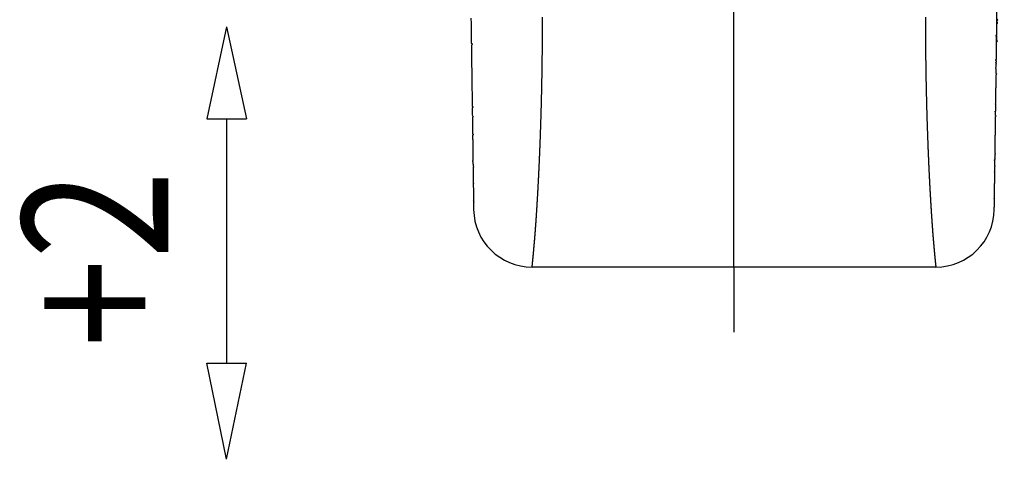
# Model space of a CAD drawing. Extents: x -688 to 420, y -872 to 297.
# Drawn here: x 90 to 123, y 48 to 63 of the extents above; entities that cross this region are included whole.
import ezdxf
from ezdxf.lldxf.tags import DXFTag

# ---------------------------------------------------------------- set-up
doc = ezdxf.new("R2010")
doc.units = 0
doc.header["$MEASUREMENT"] = 0
for name, color, linetype in [('2', 7, 'Continuous'), ('2D_MITTELLINIEN', 1, 'PHANTOM'), ('2D_SICHTBARE_KANTEN', 1, 'HIDDENNEW0'), ('2D_SYMBOLE', 1, 'Continuous'), ('2D_TEXT', 1, 'Continuous')]:
    doc.layers.add(name, color=color, linetype=linetype)
doc.styles.get("Standard").update_dxf_attribs({"font": 'monotxt.shx'})
tags = doc.linetypes.add('CENTERLINE', pattern=[30, 12, -1.5, 3, -1.5, 12]).pattern_tags.tags
tags[12:13] = [DXFTag(74, 4), DXFTag(75, 0), DXFTag(340, '0'), DXFTag(46, 1.0), DXFTag(50, 0.0), DXFTag(44, 0.0), DXFTag(45, 0.0)]
tags[10:11] = [DXFTag(74, 4), DXFTag(75, 0), DXFTag(340, '0'), DXFTag(46, 1.0), DXFTag(50, 0.0), DXFTag(44, 0.0), DXFTag(45, 0.0)]
tags[8:9] = [DXFTag(74, 4), DXFTag(75, 0), DXFTag(340, '0'), DXFTag(46, 1.0), DXFTag(50, 0.0), DXFTag(44, 0.0), DXFTag(45, 0.0)]
tags[6:7] = [DXFTag(74, 4), DXFTag(75, 0), DXFTag(340, '0'), DXFTag(46, 1.0), DXFTag(50, 0.0), DXFTag(44, 0.0), DXFTag(45, 0.0)]
tags[4:5] = [DXFTag(74, 4), DXFTag(75, 0), DXFTag(340, '0'), DXFTag(46, 1.0), DXFTag(50, 0.0), DXFTag(44, 0.0), DXFTag(45, 0.0)]
tags = doc.linetypes.add('HIDDENNEW0', pattern=[4.5, 1.5, -1.5, 1.5]).pattern_tags.tags
tags[8:9] = [DXFTag(74, 4), DXFTag(75, 0), DXFTag(340, '0'), DXFTag(46, 1.0), DXFTag(50, 0.0), DXFTag(44, 0.0), DXFTag(45, 0.0)]
tags[6:7] = [DXFTag(74, 4), DXFTag(75, 0), DXFTag(340, '0'), DXFTag(46, 1.0), DXFTag(50, 0.0), DXFTag(44, 0.0), DXFTag(45, 0.0)]
tags[4:5] = [DXFTag(74, 4), DXFTag(75, 0), DXFTag(340, '0'), DXFTag(46, 1.0), DXFTag(50, 0.0), DXFTag(44, 0.0), DXFTag(45, 0.0)]
tags = doc.linetypes.add('PHANTOM', pattern=[29.5, 9.5, -1.5, 3, -1.5, 3, -1.5, 9.5]).pattern_tags.tags
tags[16:17] = [DXFTag(74, 4), DXFTag(75, 0), DXFTag(340, '0'), DXFTag(46, 1.0), DXFTag(50, 0.0), DXFTag(44, 0.0), DXFTag(45, 0.0)]
tags[14:15] = [DXFTag(74, 4), DXFTag(75, 0), DXFTag(340, '0'), DXFTag(46, 1.0), DXFTag(50, 0.0), DXFTag(44, 0.0), DXFTag(45, 0.0)]
tags[12:13] = [DXFTag(74, 4), DXFTag(75, 0), DXFTag(340, '0'), DXFTag(46, 1.0), DXFTag(50, 0.0), DXFTag(44, 0.0), DXFTag(45, 0.0)]
tags[10:11] = [DXFTag(74, 4), DXFTag(75, 0), DXFTag(340, '0'), DXFTag(46, 1.0), DXFTag(50, 0.0), DXFTag(44, 0.0), DXFTag(45, 0.0)]
tags[8:9] = [DXFTag(74, 4), DXFTag(75, 0), DXFTag(340, '0'), DXFTag(46, 1.0), DXFTag(50, 0.0), DXFTag(44, 0.0), DXFTag(45, 0.0)]
tags[6:7] = [DXFTag(74, 4), DXFTag(75, 0), DXFTag(340, '0'), DXFTag(46, 1.0), DXFTag(50, 0.0), DXFTag(44, 0.0), DXFTag(45, 0.0)]
tags[4:5] = [DXFTag(74, 4), DXFTag(75, 0), DXFTag(340, '0'), DXFTag(46, 1.0), DXFTag(50, 0.0), DXFTag(44, 0.0), DXFTag(45, 0.0)]

# ---------------------------------------------------------------- blocks, each defined once
blk = doc.blocks.new('ERT')
at = {"layer": '2', "color": 7, "linetype": 'Continuous'}
blk.add_line((0, -53), (0, -57.439413), dxfattribs=at)
at = {"layer": '2D_MITTELLINIEN', "color": 1, "linetype": 'CENTERLINE'}
blk.add_line((0, -53), (0, 0.928106), dxfattribs=at)
at = {"layer": '2D_SICHTBARE_KANTEN', "color": 40, "linetype": 'Continuous'}
for p, q in [((17.968858, -38.037851), (18.5, 0)), ((13.815397, -52.999999), (-13.815396, -52.999999))]:
    blk.add_line(p, q, dxfattribs=at)
for points in [[(-17.997931, -35.955666), (-17.996158, -36.08265), (-17.994392, -36.209103), (-17.992634, -36.335), (-17.990884, -36.460363), (-17.989141, -36.585167), (-17.987406, -36.709434), (-17.985679, -36.83314), (-17.983959, -36.956306), (-17.982247, -37.078908), (-17.980543, -37.200968), (-17.978846, -37.322462), (-17.977157, -37.44341), (-17.975476, -37.56379), (-17.973803, -37.683622, -1), (-17.972138, -37.802882), (-17.97048, -37.921592), (-17.96883, -38.039727), (-17.967189, -38.15731), (-17.965555, -38.274316), (-17.963929, -38.390766), (-17.962311, -38.506636), (-17.960701, -38.621949), (-17.959099, -38.736679), (-17.957504, -38.850848), (-17.955918, -38.964432), (-17.95434, -39.077453), (-17.95277, -39.189886), (-17.951208, -39.301754), (-17.949654, -39.41303), (-17.948108, -39.523739), (-17.946571, -39.633855), (-17.945041, -39.743401), (-17.94352, -39.852352), (-17.942006, -39.960731), (-17.940501, -40.068513), (-17.939004, -40.175721), (-17.937516, -40.28233), (-17.936035, -40.388362), (-17.934563, -40.493794), (-17.933099, -40.598647), (-17.931643, -40.702897), (-17.930196, -40.806566), (-17.928756, -40.90963), (-17.927325, -41.012112), (-17.925903, -41.113987), (-17.924489, -41.215277), (-17.923083, -41.315957), (-17.921685, -41.416051), (-17.920296, -41.515533), (-17.918915, -41.614427), (-17.917543, -41.712707), (-17.916179, -41.810396), (-17.914823, -41.90747), (-17.913476, -42.003951, -1), (-17.912137, -42.099814), (-17.910807, -42.195083), (-17.909485, -42.289731), (-17.908172, -42.383783), (-17.906867, -42.477212), (-17.905571, -42.570043), (-17.904284, -42.66225, -1), (-17.903005, -42.753855), (-17.901734, -42.844835), (-17.900472, -42.935211), (-17.899219, -43.024959), (-17.897974, -43.114102), (-17.896738, -43.202614), (-17.895511, -43.290519), (-17.894292, -43.377791), (-17.893082, -43.464453), (-17.891881, -43.550481), (-17.890688, -43.635897), (-17.889504, -43.720675), (-17.888329, -43.80484), (-17.887163, -43.888365, -1), (-17.886005, -43.971275), (-17.884856, -44.053542), (-17.883716, -44.135192), (-17.882585, -44.216198), (-17.881463, -44.296584), (-17.880349, -44.376323), (-17.879244, -44.455439), (-17.878149, -44.533907), (-17.877062, -44.61175), (-17.875984, -44.688941), (-17.874915, -44.765505), (-17.873855, -44.841415), (-17.872804, -44.916695), (-17.871762, -44.991318), (-17.870728, -45.06531), (-17.869704, -45.138642), (-17.868689, -45.21134), (-17.867683, -45.283376), (-17.866686, -45.354776), (-17.865699, -45.425511), (-17.86472, -45.495607), (-17.86375, -45.565037), (-17.86279, -45.633825), (-17.861839, -45.701945, 1), (-17.860897, -45.769422), (-17.859964, -45.836228), (-17.85904, -45.90239), (-17.858125, -45.967879), (-17.85722, -46.032722), (-17.856324, -46.09689, -1), (-17.855437, -46.16041), (-17.854559, -46.223253), (-17.853691, -46.285446), (-17.852832, -46.34696), (-17.851982, -46.407823), (-17.851142, -46.468005), (-17.850311, -46.527532), (-17.849489, -46.586378), (-17.848676, -46.644568), (-17.847873, -46.702074), (-17.84708, -46.758923), (-17.846295, -46.815087), (-17.84552, -46.870593), (-17.844755, -46.925412), (-17.843999, -46.979571), (-17.843252, -47.033042), (-17.842515, -47.085851), (-17.841787, -47.137972), (-17.841068, -47.189429), (-17.840359, -47.240196, -1), (-17.83966, -47.290299), (-17.83897, -47.33971), (-17.838289, -47.388455), (-17.837618, -47.436506), (-17.836956, -47.483891), (-17.836305, -47.53058), (-17.835662, -47.5766), (-17.835029, -47.621924), (-17.834406, -47.666577), (-17.833792, -47.710531), (-17.833187, -47.753812), (-17.832593, -47.796393), (-17.832008, -47.8383), (-17.831432, -47.879503), (-17.830866, -47.92003), (-17.83031, -47.95985), (-17.829764, -47.998992), (-17.829227, -48.037424), (-17.8287, -48.075175), (-17.828183, -48.112214), (-17.827675, -48.14857), (-17.827178, -48.184212), (-17.826689, -48.219169), (-17.826211, -48.253409), (-17.825743, -48.286962), (-17.825284, -48.319798), (-17.824835, -48.351944), (-17.824397, -48.38337), (-17.823967, -48.414104, 1), (-17.823548, -48.444116), (-17.823139, -48.473434), (-17.82274, -48.502028), (-17.82235, -48.529925, -1), (-17.821971, -48.557096), (-17.821601, -48.583568), (-17.821242, -48.609312), (-17.820892, -48.634358), (-17.820552, -48.658675), (-17.820223, -48.682293), (-17.819903, -48.705182), (-17.819593, -48.727372), (-17.819293, -48.748833), (-17.819004, -48.769591), (-17.818724, -48.789614), (-17.818454, -48.808929), (-17.818195, -48.827504), (-17.817946, -48.845363), (-17.817707, -48.862475), (-17.817478, -48.878867), (-17.817259, -48.894509), (-17.817051, -48.90944), (-17.816853, -48.923637), (-17.816664, -48.937138), (-17.816485, -48.949923), (-17.816316, -48.962031), (-17.816157, -48.973442), (-17.816007, -48.984178), (-17.815867, -48.994198), (-17.815737, -49.003497), (-17.815619, -49.012009), (-17.815511, -49.019725), (-17.815415, -49.026577), (-17.815331, -49.032591), (-17.81526, -49.037717), (-17.815201, -49.041901), (-17.815156, -49.045148), (-17.815113, -49.048216), (-17.815063, -49.051823), (-17.815006, -49.055849)], [(17.815007, -49.055849), (17.815015, -49.055259), (17.815026, -49.054449, -1), (17.815041, -49.05343), (17.81506, -49.052069), (17.815086, -49.050192), (17.815119, -49.047785), (17.815161, -49.044826), (17.815209, -49.041373), (17.815264, -49.037445), (17.815325, -49.033085), (17.815392, -49.02829), (17.815465, -49.023071), (17.815544, -49.017399), (17.815629, -49.011284), (17.815721, -49.0047), (17.815819, -48.997666), (17.815924, -48.990165), (17.816035, -48.982219), (17.816152, -48.973812), (17.816276, -48.964964), (17.816406, -48.955657), (17.816542, -48.945909), (17.816685, -48.9357), (17.816833, -48.92505), (17.816988, -48.91394, -1), (17.81715, -48.902388), (17.817317, -48.890376), (17.817491, -48.877925, -1), (17.817672, -48.865014), (17.817858, -48.851665), (17.818051, -48.837857), (17.81825, -48.82361), (17.818455, -48.808906), (17.818666, -48.793764), (17.818884, -48.778165), (17.819108, -48.762129), (17.819339, -48.745637), (17.819575, -48.728707), (17.819818, -48.711323), (17.820066, -48.693503), (17.820322, -48.675229, -1), (17.820583, -48.656519), (17.820851, -48.637356), (17.821124, -48.617758), (17.821404, -48.597708), (17.82169, -48.577224), (17.821982, -48.556289), (17.822281, -48.534921), (17.822586, -48.513102), (17.822896, -48.490851), (17.823213, -48.46815), (17.823536, -48.445019), (17.823865, -48.421438), (17.824201, -48.397428), (17.824542, -48.372969), (17.82489, -48.348082), (17.825244, -48.322747, -1), (17.825603, -48.296985), (17.825969, -48.270777), (17.826341, -48.244141), (17.826719, -48.217061), (17.827103, -48.189554), (17.827494, -48.161604), (17.82789, -48.133229), (17.828292, -48.104412), (17.828701, -48.07517), (17.829115, -48.045487, 1), (17.829535, -48.01538), (17.829962, -47.984834), (17.830394, -47.953866), (17.830833, -47.922459), (17.831277, -47.89063), (17.831728, -47.858364), (17.832184, -47.825679), (17.832647, -47.792556), (17.833115, -47.759015), (17.83359, -47.725039), (17.83407, -47.690645), (17.834556, -47.655817), (17.835048, -47.620574), (17.835547, -47.584898), (17.836051, -47.548807), (17.83656, -47.512285), (17.837076, -47.475348), (17.837598, -47.43798), (17.838126, -47.400197), (17.838659, -47.361983), (17.839199, -47.323356), (17.839744, -47.284298), (17.840295, -47.244828), (17.840852, -47.204927), (17.841415, -47.164615), (17.841984, -47.123873), (17.842559, -47.08272), (17.843139, -47.041139), (17.843726, -46.999147), (17.844318, -46.956728), (17.844916, -46.913898), (17.84552, -46.870642), (17.84613, -46.826977), (17.846745, -46.782885), (17.847367, -46.738385), (17.847994, -46.693459), (17.848627, -46.648126), (17.849266, -46.602368), (17.849911, -46.556203), (17.850561, -46.509614, -1), (17.851218, -46.462619), (17.85188, -46.4152), (17.852547, -46.367376), (17.853221, -46.319131), (17.8539, -46.27048), (17.854586, -46.221409), (17.855277, -46.171934), (17.855973, -46.122039, 1), (17.856676, -46.071741), (17.857384, -46.021024), (17.858098, -45.969905), (17.858817, -45.918368), (17.859542, -45.86643), (17.860274, -45.814075), (17.86101, -45.76132), (17.861753, -45.708148, -1), (17.862501, -45.654578), (17.863254, -45.600592), (17.864014, -45.546208, -1), (17.864779, -45.49141), (17.86555, -45.436214), (17.866326, -45.380605), (17.867108, -45.3246), (17.867896, -45.268183, 1), (17.868689, -45.21137), (17.869488, -45.154147), (17.870293, -45.09653), (17.871103, -45.038503), (17.871919, -44.980084), (17.87274, -44.921257), (17.873567, -44.862037), (17.8744, -44.802411), (17.875238, -44.742395), (17.876082, -44.681972), (17.876931, -44.621161), (17.877786, -44.559945), (17.878646, -44.498341), (17.879512, -44.436333), (17.880383, -44.373939), (17.88126, -44.311143), (17.882142, -44.247962), (17.88303, -44.184379), (17.883923, -44.120412), (17.884822, -44.056046), (17.885726, -43.991296), (17.886636, -43.926147), (17.887551, -43.860617), (17.888471, -43.794688), (17.889397, -43.728379), (17.890329, -43.661673), (17.891265, -43.594586), (17.892208, -43.527105), (17.893155, -43.459244), (17.894108, -43.390989), (17.895067, -43.322355), (17.896031, -43.253329), (17.897, -43.183925), (17.897974, -43.114129), (17.898954, -43.043957), (17.899939, -42.973393), (17.90093, -42.902455), (17.901926, -42.831126), (17.902927, -42.759423), (17.903934, -42.687332, 1), (17.904946, -42.614867), (17.905963, -42.542014), (17.906986, -42.468789), (17.908013, -42.395177, -1), (17.909046, -42.321194), (17.910085, -42.246825), (17.911129, -42.172086), (17.912178, -42.096963), (17.913232, -42.02147), (17.914291, -41.945593), (17.915356, -41.869348, -1), (17.916426, -41.79272), (17.917501, -41.715726), (17.918581, -41.638349), (17.919667, -41.560607), (17.920758, -41.482483), (17.921854, -41.403995), (17.922955, -41.325127), (17.924061, -41.245895), (17.925173, -41.166284), (17.92629, -41.08631), (17.927412, -41.005958), (17.928539, -40.925245), (17.929671, -40.844154), (17.930809, -40.762703), (17.931951, -40.680876), (17.933099, -40.598689), (17.934252, -40.516128), (17.935409, -40.433207), (17.936573, -40.349913), (17.937741, -40.266261), (17.938914, -40.182236), (17.940092, -40.097854), (17.941276, -40.013101), (17.942464, -39.927992), (17.943658, -39.842512, 1), (17.944856, -39.756678), (17.94606, -39.670474), (17.947269, -39.583916), (17.948482, -39.496989), (17.949701, -39.40971, -1), (17.950925, -39.322063), (17.952154, -39.234064), (17.953388, -39.145699), (17.954626, -39.056983, -1), (17.95587, -38.967903), (17.957119, -38.878473, -1), (17.958373, -38.788679), (17.959632, -38.698537), (17.960895, -38.608033), (17.962164, -38.517182), (17.963438, -38.42597), (17.964716, -38.334412), (17.966, -38.242495), (17.967288, -38.150233), (17.968581, -38.057613), (17.969879, -37.96465), (17.971182, -37.87133), (17.97249, -37.777668), (17.973803, -37.68365), (17.975121, -37.589291, 1), (17.976443, -37.494579), (17.97777, -37.399527), (17.979103, -37.304122), (17.98044, -37.208379, -1), (17.981781, -37.112284), (17.983128, -37.015852), (17.984479, -36.91907), (17.985835, -36.821952), (17.987196, -36.724486), (17.988562, -36.626685), (17.989933, -36.528536), (17.991308, -36.430054), (17.992688, -36.331226, 1), (17.994072, -36.232066), (17.995462, -36.132561, 1), (17.996856, -36.032725)]]:
    blk.add_lwpolyline(points, format="xyb", dxfattribs=at)
at = {"layer": '2D_SICHTBARE_KANTEN', "color": 1, "linetype": 'Continuous'}
for points in [[(-13.815396, -53), (-13.815329, -52.999475, 0.000533601), (-13.815241, -52.998782, 0.000238724), (-13.815134, -52.997929, 0.000198889), (-13.814995, -52.996816, 0.00019428), (-13.814807, -52.995306, 0.000148809), (-13.814568, -52.993371, 0.000131492), (-13.814272, -52.990972, 0.000128156), (-13.813926, -52.988149, 0.000148561), (-13.813532, -52.984919, 0.00015646), (-13.813095, -52.981322, 0.000169303), (-13.812617, -52.977362, 0.000169217), (-13.8121, -52.973055, 0.000167492), (-13.811543, -52.968383, 0.00016122), (-13.810946, -52.963354, 0.00015769), (-13.810307, -52.957945, 0.000151947), (-13.809629, -52.952168, 0.000150056), (-13.808908, -52.946002, 0.000146396), (-13.808149, -52.939467, 0.000146552), (-13.807349, -52.932547, 0.000144481), (-13.80651, -52.92526, 0.000145125), (-13.805633, -52.917593, 0.000142986), (-13.804718, -52.909561, 0.000142491), (-13.803765, -52.901149, 0.000139819), (-13.802775, -52.892373, 0.00013867), (-13.801748, -52.883216, 0.00013619), (-13.800685, -52.873693, 0.000135605), (-13.799585, -52.863789, 0.000133343), (-13.798449, -52.853519, 0.000132402), (-13.797278, -52.842867, 0.000130254), (-13.796072, -52.83185, 0.000129537), (-13.79483, -52.820452, 0.000127687), (-13.793554, -52.808688, 0.000127141), (-13.792243, -52.796543, 0.000125248), (-13.7909, -52.784033, 0.000124241), (-13.789521, -52.771143, 0.00012238), (-13.788111, -52.757887, 0.000121644), (-13.786666, -52.74425, 0.000119992), (-13.78519, -52.730248, 0.000119288), (-13.78368, -52.715865, 0.000117615), (-13.782139, -52.701117, 0.000116686), (-13.780566, -52.685989, 0.000115103), (-13.778961, -52.670495, 0.000114423), (-13.777325, -52.654621, 0.000112975), (-13.775658, -52.638382, 0.000112236), (-13.77396, -52.621762, 0.000110742), (-13.772233, -52.604778, 0.000109846), (-13.770474, -52.587413, 0.00010843), (-13.768686, -52.569684, 0.000107737), (-13.766868, -52.551574, 0.000106442), (-13.765021, -52.533099, 0.000105733), (-13.763144, -52.514245, 0.00010445), (-13.761238, -52.495026, 0.000103698), (-13.759304, -52.475427, 0.000102519), (-13.757342, -52.455463, 0.000101953), (-13.75535, -52.435119, 0.000100782), (-13.753332, -52.414412, 0.000099993), (-13.751285, -52.393324, 0.000098678), (-13.749211, -52.371872, 0.000097716), (-13.747109, -52.350041, 0.000096394), (-13.744981, -52.327845, 0.000095511), (-13.742825, -52.30527, 0.000094468), (-13.740643, -52.282331, 0.000094058), (-13.738433, -52.259012, 0.000093411), (-13.736199, -52.23533, 0.000093376), (-13.733937, -52.211269, 0.000093031), (-13.731651, -52.186843, 0.000093266), (-13.729338, -52.162039, 0.00009239), (-13.727001, -52.136871, 0.00009118), (-13.724638, -52.111324, 0.000088883), (-13.722251, -52.085414, 0.000085868), (-13.719838, -52.059125, 0.000082772), (-13.7174, -52.032473, 0.000079626), (-13.714936, -52.005442, 0.000077965), (-13.712448, -51.978048, 0.000078014), (-13.709934, -51.950275, 0.00008115), (-13.707397, -51.92214, 0.000088686), (-13.704837, -51.893626, 0.000094741), (-13.702255, -51.864749, 0.000101694), (-13.699652, -51.835495, 0.000105621), (-13.69703, -51.805877, 0.000108536), (-13.694387, -51.775882, 0.00009678), (-13.691722, -51.745524, 0.000069042), (-13.689031, -51.714788, 0.000046147), (-13.686313, -51.683691, 0.000022623), (-13.683563, -51.652215, 0.000001285), (-13.68078, -51.620377, -0.000023189), (-13.67796, -51.588162, -0.000027976), (-13.675106, -51.555585, -0.000015425), (-13.672218, -51.522631, -0.000002851), (-13.669299, -51.489315, 0.000012809), (-13.666349, -51.455622, 0.000025758), (-13.663372, -51.421567, 0.000039493), (-13.660368, -51.387135, 0.000051301), (-13.657341, -51.352342, 0.000064543), (-13.654292, -51.317172, 0.000075545), (-13.651222, -51.281641, 0.000087646), (-13.648134, -51.245734, 0.000098345), (-13.64503, -51.209465, 0.000111012), (-13.641911, -51.172821, 0.000118806), (-13.63878, -51.135815, 0.000124656), (-13.635636, -51.098433, 0.000126664), (-13.63248, -51.060691, 0.00012632), (-13.629313, -51.022573, 0.000126179), (-13.626136, -50.984094, 0.000127013), (-13.622948, -50.94524, 0.000127244), (-13.61975, -50.906025, 0.000127758), (-13.616542, -50.866435, 0.000127878), (-13.613325, -50.826485, 0.000128446), (-13.6101, -50.78616, 0.000128577), (-13.606867, -50.745476, 0.000129106), (-13.603626, -50.704416, 0.000129222), (-13.600377, -50.662997, 0.000129746), (-13.597122, -50.621203, 0.000129842), (-13.59386, -50.57905, 0.000130314), (-13.590593, -50.536522, 0.000130444), (-13.58732, -50.493635, 0.000131029), (-13.584041, -50.450374, 0.000130973), (-13.580759, -50.406754, 0.000131028), (-13.577471, -50.362761, 0.000129733), (-13.57418, -50.318408, 0.000127538), (-13.570884, -50.273682, 0.000125427), (-13.567584, -50.228597, 0.000123561), (-13.56428, -50.183139, 0.000121624), (-13.560971, -50.137323, 0.000119793), (-13.557658, -50.091134, 0.00011793), (-13.554341, -50.044586, 0.0001162), (-13.55102, -49.997666, 0.000114429), (-13.547695, -49.950389, 0.000112776), (-13.544366, -49.902738, 0.000111086), (-13.541032, -49.854731, 0.00010951), (-13.537694, -49.806351, 0.000107897), (-13.534353, -49.757613, 0.000106392), (-13.531007, -49.708504, 0.000104851), (-13.527657, -49.659038, 0.000103414), (-13.524304, -49.6092, 0.000101941), (-13.520946, -49.559005, 0.000100568), (-13.517584, -49.508439, 0.000099158), (-13.514219, -49.457517, 0.000097843), (-13.510849, -49.406223, 0.000096496), (-13.507476, -49.354573, 0.000095243), (-13.504098, -49.302552, 0.000093945), (-13.500717, -49.250175, 0.000092724), (-13.497332, -49.197428, 0.000091907), (-13.493944, -49.144325, 0.000091706), (-13.490552, -49.090851, 0.000091369), (-13.487157, -49.037022, 0.000091235), (-13.483759, -48.982824, 0.000090929), (-13.480358, -48.92827, 0.00009079), (-13.476955, -48.873347, 0.000090492), (-13.473549, -48.818069, 0.000090366), (-13.470142, -48.762422, 0.00009008), (-13.466733, -48.706421, 0.000089961), (-13.463322, -48.65005, 0.000089686), (-13.459909, -48.593326, 0.000089575), (-13.456496, -48.536233, 0.00008931), (-13.453082, -48.478787, 0.000089207), (-13.449667, -48.420973, 0.000088951), (-13.446251, -48.362805, 0.000088856), (-13.442836, -48.304269, 0.00008861), (-13.43942, -48.245381, 0.000088521), (-13.436005, -48.186125, 0.000088283), (-13.43259, -48.126516, 0.000088202), (-13.429176, -48.066541, 0.000087972), (-13.425763, -48.006213, 0.000087896), (-13.422351, -47.945518, 0.000087674), (-13.41894, -47.884472, 0.000087605), (-13.415531, -47.823059, 0.00008739), (-13.412124, -47.761295, 0.000087323), (-13.408719, -47.699164, 0.00008712), (-13.405316, -47.636683, 0.000087074), (-13.401916, -47.573835, 0.000086857), (-13.398518, -47.510637, 0.000086754), (-13.395124, -47.447074, 0.000086766), (-13.391732, -47.383159, 0.000087222), (-13.388345, -47.318881, 0.000087537), (-13.384961, -47.254251, 0.00008812), (-13.381582, -47.189258, 0.000088469), (-13.378208, -47.123914, 0.000089005), (-13.374838, -47.058207, 0.000089331), (-13.371475, -46.992149, 0.000089862), (-13.368117, -46.925729, 0.000090179), (-13.364766, -46.858959, 0.000090695), (-13.361421, -46.791825, 0.000091002), (-13.358084, -46.724343, 0.000091506), (-13.354754, -46.656499, 0.000091802), (-13.351432, -46.588305, 0.000092294), (-13.348118, -46.519749, 0.000092581), (-13.344812, -46.450845, 0.000093062), (-13.341516, -46.381579, 0.000093339), (-13.338229, -46.311966, 0.000093809), (-13.334952, -46.24199, 0.000094077), (-13.331685, -46.171667, 0.000094538), (-13.328428, -46.100983, 0.000094797), (-13.325182, -46.029952, 0.000095243), (-13.321948, -45.95856, 0.0000955), (-13.318725, -45.886821, 0.000095954), (-13.315515, -45.814722, 0.000096179), (-13.312316, -45.742277, 0.000096553), (-13.30913, -45.669471, 0.00009633), (-13.305958, -45.59632, 0.000095782), (-13.302798, -45.522809, 0.00009518), (-13.299651, -45.448952, 0.000094682), (-13.296518, -45.374736, 0.000094108), (-13.293397, -45.300175, 0.000093618), (-13.290291, -45.225256, 0.000093058), (-13.287197, -45.149992, 0.000092586), (-13.284118, -45.074369, 0.000092043), (-13.281052, -44.998402, 0.000091586), (-13.278, -44.922078, 0.000091059), (-13.274962, -44.84541, 0.000090616), (-13.271939, -44.768384, 0.000090105), (-13.268929, -44.691015, 0.000089675), (-13.265934, -44.613289, 0.000089179), (-13.262954, -44.53522, 0.000088764), (-13.259988, -44.456795, 0.00008828), (-13.257037, -44.378027, 0.000087872), (-13.2541, -44.298904, 0.00008741), (-13.251179, -44.219438, 0.000087041), (-13.248273, -44.139616, 0.000086557), (-13.245381, -44.059453, 0.000086095), (-13.242506, -43.978935, 0.000085865), (-13.239645, -43.898076, 0.000086057), (-13.236801, -43.816862, 0.000086266), (-13.233973, -43.735308, 0.000086795), (-13.231161, -43.653399, 0.000087114), (-13.228366, -43.57115, 0.000087558), (-13.225589, -43.488547, 0.000087844), (-13.22283, -43.405604, 0.000088299), (-13.220089, -43.322308, 0.000088584), (-13.217366, -43.238673, 0.000089026), (-13.214662, -43.154686, 0.000089303), (-13.211977, -43.070359, 0.000089737), (-13.209312, -42.98568, 0.000090009), (-13.206667, -42.900663, 0.000090438), (-13.204042, -42.815293, 0.0000907), (-13.201438, -42.729586, 0.000091113), (-13.198856, -42.643528, 0.00009138), (-13.196294, -42.557132, 0.000091819), (-13.193755, -42.470385, 0.000092036), (-13.191238, -42.383302, 0.000092337), (-13.188744, -42.295868, 0.00009279), (-13.186272, -42.208097, 0.000093754), (-13.183825, -42.119977, 0.000094768), (-13.181401, -42.03152, 0.000096336), (-13.179004, -41.942714, 0.000097543), (-13.176632, -41.853573, 0.000098955), (-13.174287, -41.764083, 0.000100094), (-13.171969, -41.674258, 0.000101509), (-13.16968, -41.584085, 0.000102632), (-13.167419, -41.493578, 0.000104013), (-13.165189, -41.402723, 0.000105107), (-13.162988, -41.311534, 0.00010646), (-13.160819, -41.219998, 0.000107534), (-13.158682, -41.128128, 0.000108874), (-13.156577, -41.035912, 0.000109907), (-13.154506, -40.943364, 0.00011117), (-13.152469, -40.850469, 0.000112248), (-13.150467, -40.757242, 0.000113694), (-13.148501, -40.66367, 0.000114231), (-13.14657, -40.569766, 0.000114289), (-13.144677, -40.475517, 0.000113944), (-13.142819, -40.380936, 0.000113391), (-13.140998, -40.286012, 0.000112849), (-13.139214, -40.190756, 0.000112452), (-13.137467, -40.095157, 0.000111965), (-13.135756, -39.999227, 0.000111532), (-13.134083, -39.902954, 0.000111059), (-13.132446, -39.806351, 0.000110692), (-13.130848, -39.709405, 0.000110144), (-13.129286, -39.61213, 0.000109542), (-13.127763, -39.514512, 0.000108814), (-13.126276, -39.416565, 0.000108033), (-13.124827, -39.318277, 0.000107255), (-13.123415, -39.219661, 0.000106531), (-13.122042, -39.120703, 0.000105785), (-13.120705, -39.021418, 0.00010507), (-13.119406, -38.921792, 0.000104333), (-13.118144, -38.821839, 0.000103625), (-13.11692, -38.721547, 0.000102926), (-13.115733, -38.620928, 0.000102293), (-13.114584, -38.51997, 0.000101672), (-13.113472, -38.418685, 0.000101132), (-13.112398, -38.317062, 0.000100553), (-13.111361, -38.215114, 0.000100012), (-13.110362, -38.112827, 0.000099439), (-13.109401, -38.010215, 0.000098911), (-13.108477, -37.907265, 0.000098355), (-13.107591, -37.803991, 0.000097847), (-13.106744, -37.70038, 0.000097288), (-13.105933, -37.596444, 0.00009675), (-13.105161, -37.492172, 0.000096147), (-13.104426, -37.387576, 0.000095536), (-13.10373, -37.282645, 0.000094916), (-13.103071, -37.177392, 0.000094331), (-13.102451, -37.071804, 0.00009373), (-13.101867, -36.965895, 0.00009316), (-13.101323, -36.859652, 0.000092566), (-13.100815, -36.753089, 0.00009199), (-13.100346, -36.646194, 0.000091437), (-13.099914, -36.538979, 0.000090956), (-13.099521, -36.431432, 0.000090568), (-13.099165, -36.323566, 0.00009036), (-13.098848, -36.215366, 0.00009008), (-13.098569, -36.106847, 0.000089844), (-13.098329, -35.997993, 0.000089553), (-13.098126, -35.888818, 0.000089316)], [(13.098131, -35.888753, 0.000087986), (13.098334, -35.997928, 0.000088467), (13.098573, -36.106784, 0.00008893), (13.098852, -36.215308, 0.000089425), (13.099168, -36.323513, 0.000089894), (13.099523, -36.431385, 0.000090393), (13.099916, -36.538937, 0.000090864), (13.100347, -36.646155, 0.000091369), (13.100816, -36.753053, 0.00009185), (13.101323, -36.859617, 0.000092368), (13.101868, -36.96586, 0.00009286), (13.102451, -37.071768, 0.00009339), (13.103071, -37.177354, 0.000093896), (13.103731, -37.282605, 0.000094438), (13.104427, -37.387534, 0.000094954), (13.105162, -37.492127, 0.000095508), (13.105934, -37.596397, 0.000096037), (13.106745, -37.70033, 0.000096603), (13.107592, -37.80394, 0.000097144), (13.108478, -37.907213, 0.000097723), (13.109402, -38.010162, 0.000098275), (13.110363, -38.112773, 0.000098866), (13.111362, -38.215059, 0.000099428), (13.112399, -38.317007, 0.000100029), (13.113472, -38.41863, 0.000100603), (13.114584, -38.519913, 0.000101219), (13.115733, -38.620871, 0.00010181), (13.116921, -38.72149, 0.000102448), (13.118145, -38.821782, 0.000103065), (13.119407, -38.921734, 0.000103724), (13.120706, -39.021359, 0.00010436), (13.122043, -39.120643, 0.000105021), (13.123417, -39.2196, 0.000105636), (13.124829, -39.318216, 0.000106284), (13.126277, -39.416503, 0.000106884), (13.127764, -39.514449, 0.000107528), (13.129287, -39.612066, 0.000108129), (13.130848, -39.709341, 0.000108867), (13.132445, -39.806286, 0.000109675), (13.134081, -39.902889, 0.000110544), (13.135753, -39.999162, 0.000111433), (13.137463, -40.095091, 0.000112325), (13.139209, -40.19069, 0.000113178), (13.140994, -40.285944, 0.000113696), (13.142815, -40.380868, 0.00011373), (13.144674, -40.475447, 0.000113941), (13.146568, -40.569696, 0.000114107), (13.1485, -40.663599, 0.000114169), (13.150467, -40.757171, 0.00011386), (13.15247, -40.850397, 0.000113241), (13.154507, -40.943291, 0.000111865), (13.156578, -41.03584, 0.000110828), (13.158683, -41.128056, 0.000109587), (13.16082, -41.219925, 0.00010858), (13.162989, -41.311461, 0.000107275), (13.16519, -41.402651, 0.000106231), (13.16742, -41.493506, 0.000104911), (13.16968, -41.584014, 0.000103847), (13.171969, -41.674188, 0.000102501), (13.174287, -41.764013, 0.000101409), (13.176631, -41.853503, 0.000100029), (13.179003, -41.942645, 0.000098922), (13.1814, -42.031451, 0.000097545), (13.183823, -42.119908, 0.000096372), (13.18627, -42.208029, 0.000094845), (13.188742, -42.2958, 0.000093857), (13.191236, -42.383235, 0.000092909), (13.193753, -42.470319, 0.000092458), (13.196292, -42.557066, 0.000092146), (13.198853, -42.643462, 0.000091921), (13.201436, -42.729521, 0.000091475), (13.20404, -42.815228, 0.000091201), (13.206664, -42.900598, 0.00009078), (13.209309, -42.985615, 0.000090511), (13.211974, -43.070295, 0.000090075), (13.214659, -43.154622, 0.000089796), (13.217363, -43.23861, 0.000089353), (13.220086, -43.322245, 0.000089069), (13.222827, -43.405541, 0.000088619), (13.225587, -43.488483, 0.000088326), (13.228364, -43.571086, 0.000087863), (13.231159, -43.653336, 0.000087568), (13.23397, -43.735245, 0.000087116), (13.236799, -43.816799, 0.000086789), (13.239643, -43.898013, 0.00008625), (13.242504, -43.978873, 0.000086033), (13.24538, -44.059391, 0.000085836), (13.248271, -44.139554, 0.000086065), (13.251177, -44.219376, 0.000086529), (13.254099, -44.298842, 0.000087014), (13.257035, -44.377966, 0.000087384), (13.259986, -44.456734, 0.000087846), (13.262952, -44.535159, 0.000088256), (13.265933, -44.613228, 0.000088741), (13.268928, -44.690954, 0.000089156), (13.271937, -44.768324, 0.000089654), (13.274961, -44.84535, 0.000090084), (13.277999, -44.922018, 0.000090597), (13.28105, -44.998343, 0.000091041), (13.284116, -45.07431, 0.000091569), (13.287196, -45.149932, 0.000092028), (13.290289, -45.225197, 0.000092571), (13.293395, -45.300117, 0.000093045), (13.296516, -45.374678, 0.000093605), (13.299649, -45.448894, 0.000094097), (13.302796, -45.522751, 0.000094672), (13.305956, -45.596262, 0.000095172), (13.309129, -45.669414, 0.000095775), (13.312314, -45.74222, 0.000096325), (13.315513, -45.814665, 0.000096549), (13.318723, -45.886765, 0.000096176), (13.321946, -45.958504, 0.000095953), (13.32518, -46.029896, 0.0000955), (13.328426, -46.100928, 0.000095245), (13.331683, -46.171612, 0.000094801), (13.33495, -46.241935, 0.000094544), (13.338227, -46.311911, 0.000094085), (13.341514, -46.381525, 0.000093818), (13.34481, -46.450791, 0.00009335), (13.348115, -46.519695, 0.000093075), (13.351429, -46.588251, 0.000092596), (13.354751, -46.656445, 0.000092311), (13.358081, -46.72429, 0.000091821), (13.361419, -46.791772, 0.000091526), (13.364763, -46.858906, 0.000091024), (13.368115, -46.925676, 0.00009072), (13.371472, -46.992097, 0.000090206), (13.374836, -47.058154, 0.00008989), (13.378205, -47.123862, 0.000089362), (13.381579, -47.189206, 0.000089038), (13.384959, -47.2542, 0.000088504), (13.388342, -47.318829, 0.000088157), (13.39173, -47.383109, 0.000087577), (13.395121, -47.447023, 0.000087264), (13.398516, -47.510587, 0.000086808), (13.401914, -47.573785, 0.000086794), (13.405314, -47.636633, 0.000086889), (13.408717, -47.699115, 0.0000871), (13.412122, -47.761245, 0.000087139), (13.415529, -47.82301, 0.000087336), (13.418939, -47.884423, 0.000087396), (13.422349, -47.94547, 0.000087605), (13.425762, -48.006165, 0.000087667), (13.429175, -48.066493, 0.000087882), (13.432589, -48.126469, 0.00008795), (13.436004, -48.186077, 0.000088173), (13.439419, -48.245334, 0.000088247), (13.442835, -48.304222, 0.000088478), (13.446251, -48.362758, 0.000088558), (13.449666, -48.420926, 0.000088798), (13.453081, -48.478741, 0.000088884), (13.456495, -48.536187, 0.000089133), (13.459909, -48.59328, 0.000089226), (13.463321, -48.650005, 0.000089484), (13.466732, -48.706375, 0.000089585), (13.470141, -48.762377, 0.000089853), (13.473549, -48.818024, 0.000089962), (13.476954, -48.873302, 0.000090239), (13.480357, -48.928226, 0.000090356), (13.483758, -48.98278, 0.000090645), (13.487155, -49.036979, 0.000090774), (13.49055, -49.090808, 0.00009107), (13.493942, -49.144281, 0.000091193), (13.49733, -49.197385, 0.000091521), (13.500715, -49.250133, 0.000091713), (13.504096, -49.30251, 0.000092543), (13.507472, -49.354531, 0.000093806), (13.510845, -49.406181, 0.00009514), (13.514214, -49.457475, 0.000096435), (13.51758, -49.508398, 0.00009782), (13.520941, -49.558964, 0.000099178), (13.524298, -49.609159, 0.000100627), (13.527651, -49.658997, 0.000102046), (13.531001, -49.708464, 0.000103561), (13.534346, -49.757573, 0.000105045), (13.537687, -49.806311, 0.00010663), (13.541025, -49.854691, 0.000108183), (13.544358, -49.902699, 0.000109842), (13.547687, -49.95035, 0.000111469), (13.551013, -49.997628, 0.000113207), (13.554334, -50.044548, 0.000114914), (13.557651, -50.091096, 0.000116735), (13.560964, -50.137285, 0.000118521), (13.564273, -50.183102, 0.000120437), (13.567578, -50.22856, 0.000122328), (13.570878, -50.273645, 0.000124319), (13.574175, -50.318371, 0.00012624), (13.577467, -50.362724, 0.000128418), (13.580756, -50.406718, 0.000130702), (13.58404, -50.450339, 0.000131945), (13.587319, -50.4936, 0.000131673), (13.590594, -50.536487, 0.000131503), (13.593863, -50.579015, 0.000130619), (13.597126, -50.621168, 0.000130226), (13.600383, -50.662963, 0.000129457), (13.603632, -50.704382, 0.000129089), (13.606875, -50.745442, 0.00012825), (13.610109, -50.786127, 0.000127843), (13.613335, -50.826452, 0.000126983), (13.616552, -50.866403, 0.000126547), (13.61976, -50.905993, 0.000125633), (13.622958, -50.945208, 0.000125183), (13.626145, -50.984062, 0.000124287), (13.629321, -51.022541, 0.000123732), (13.632487, -51.060659, 0.000122567), (13.63564, -51.098402, 0.000122267), (13.638781, -51.135784, 0.000121962), (13.641909, -51.17279, 0.000120016), (13.645024, -51.209435, 0.000115017), (13.648123, -51.245704, 0.00010868), (13.651207, -51.281611, 0.000098506), (13.654271, -51.317143, 0.000089946), (13.657317, -51.352313, 0.000080161), (13.660341, -51.387106, 0.00007134), (13.663342, -51.421538, 0.000060668), (13.666319, -51.455593, 0.000051187), (13.66927, -51.489286, 0.000040056), (13.672193, -51.522603, 0.000029733), (13.675087, -51.555558, 0.00001729), (13.67795, -51.588135, 0.000006962), (13.680781, -51.620351, -0.00000394), (13.683578, -51.652189, -0.000004675), (13.686343, -51.683665, 0.000005123), (13.689077, -51.714764, 0.000013609), (13.69178, -51.7455, 0.000022858), (13.694454, -51.775858, 0.000031596), (13.697101, -51.805854, 0.000041852), (13.699719, -51.835473, 0.000051368), (13.702313, -51.864728, 0.000062189), (13.70488, -51.893605, 0.000072599), (13.707425, -51.92212, 0.0000847), (13.709946, -51.950256, 0.000095418), (13.712446, -51.978029, 0.000106658), (13.714924, -52.005423, 0.000110986), (13.717381, -52.032455, 0.000108102), (13.719815, -52.059107, 0.000106305), (13.722228, -52.085397, 0.000104149), (13.724616, -52.111307, 0.000102495), (13.726981, -52.136855, 0.000099906), (13.729322, -52.162023, 0.000098022), (13.731638, -52.186828, 0.000095374), (13.733929, -52.211254, 0.000093204), (13.736194, -52.235316, 0.000089971), (13.738432, -52.258999, 0.00008806), (13.740644, -52.282318, 0.000086082), (13.742828, -52.305258, 0.00008637), (13.744985, -52.327834, 0.000088186), (13.747114, -52.350031, 0.000090079), (13.749216, -52.371863, 0.000091509), (13.75129, -52.393316, 0.000093401), (13.753336, -52.414404, 0.000095165), (13.755354, -52.435112, 0.000097295), (13.757344, -52.455456, 0.000099167), (13.759305, -52.475419, 0.000101602), (13.761239, -52.495018, 0.000103978), (13.763143, -52.514236, 0.000106106), (13.765019, -52.533089, 0.000107095), (13.766866, -52.551562, 0.000108289), (13.768684, -52.56967, 0.00010849), (13.770471, -52.587398, 0.000109468), (13.77223, -52.604761, 0.000109939), (13.773958, -52.621745, 0.000111091), (13.775656, -52.638365, 0.000111587), (13.777323, -52.654606, 0.000112854), (13.77896, -52.670482, 0.000113492), (13.780565, -52.68598, 0.000114875), (13.782139, -52.701114, 0.000115517), (13.783681, -52.715869, 0.000116765), (13.785192, -52.73026, 0.000116961), (13.786669, -52.74427, 0.00011815), (13.788115, -52.757913, 0.000118537), (13.789526, -52.771175, 0.000119951), (13.790905, -52.784068, 0.000120498), (13.792248, -52.796577, 0.000122169), (13.793558, -52.808716, 0.00012295), (13.794832, -52.82047, 0.000124942), (13.796072, -52.831852, 0.000126002), (13.797275, -52.842846, 0.000128487), (13.798443, -52.853471, 0.000130023), (13.799575, -52.863714, 0.000132907), (13.800672, -52.873593, 0.000134652), (13.801733, -52.883096, 0.000137898), (13.802758, -52.892241, 0.000139959), (13.803748, -52.901017, 0.00014355), (13.804702, -52.909441, 0.000145694), (13.805621, -52.917503, 0.000150159), (13.806505, -52.92522, 0.000153782), (13.807353, -52.93258, 0.00015589), (13.808165, -52.939592, 0.000151988), (13.808938, -52.946231, 0.000149953), (13.809671, -52.952499, 0.00014364), (13.810361, -52.958368, 0.000140922), (13.811008, -52.96384, 0.000134808), (13.811607, -52.968887, 0.000133182), (13.812159, -52.973516, 0.000128335), (13.81266, -52.977697, 0.000124643), (13.813108, -52.981425, 0.000111689), (13.8135, -52.984671, 0.000123132), (13.813844, -52.987507, 0.000156335), (13.814143, -52.989964, 0.000162157), (13.814394, -52.992012, 0.000120058), (13.814596, -52.993654, 0.000252217), (13.814806, -52.995332, 0.000425843), (13.815076, -52.997473, 0.00028186), (13.815397, -53, 0.000208555)]]:
    blk.add_lwpolyline(points, format="xyb", dxfattribs=at)
at = {"layer": '2D_SICHTBARE_KANTEN', "color": 40, "linetype": 'Continuous'}
for centre, radius, start, end in [((-13.815393, -48.999996), 4.000003, 180.80005, 269.99996), ((13.815397, -48.999999), 4, 269.99999, 359.2)]:
    blk.add_arc(centre, radius, start, end, dxfattribs=at)

msp = doc.modelspace()

# ---------------------------------------------------------------- linework, layer by layer
at = {"layer": '2D_SICHTBARE_KANTEN', "color": 1, "linetype": 'Continuous'}
for p, q in [((96.69918, 62.364613), (96.022824, 59.21297)), ((96.69918, 62.364613), (97.375537, 59.21297)), ((96.022824, 59.21297), (97.375537, 59.21297)), ((96.69918, 59.21297), (96.69918, 50.865595)), ((96.69918, 47.571312), (96.022824, 50.865595)), ((96.022824, 50.865595), (97.375537, 50.865595)), ((96.69918, 47.571312), (97.375537, 50.865595))]:
    msp.add_line(p, q, dxfattribs=at)

# ---------------------------------------------------------------- block references
at = {"layer": '2D_SYMBOLE', "xscale": 0.5, "yscale": 0.5, "zscale": 0.5}
msp.add_blockref('ERT', (114.06025, 80.645038), dxfattribs=at)

# ---------------------------------------------------------------- texts
at = {"layer": '2D_TEXT', "color": 1, "linetype": 'Continuous', "width": 0.8}
msp.add_text('+2', height=5, rotation=90, dxfattribs=at).set_placement((94.708803, 51.393811))

doc.saveas('drawing.dxf')
